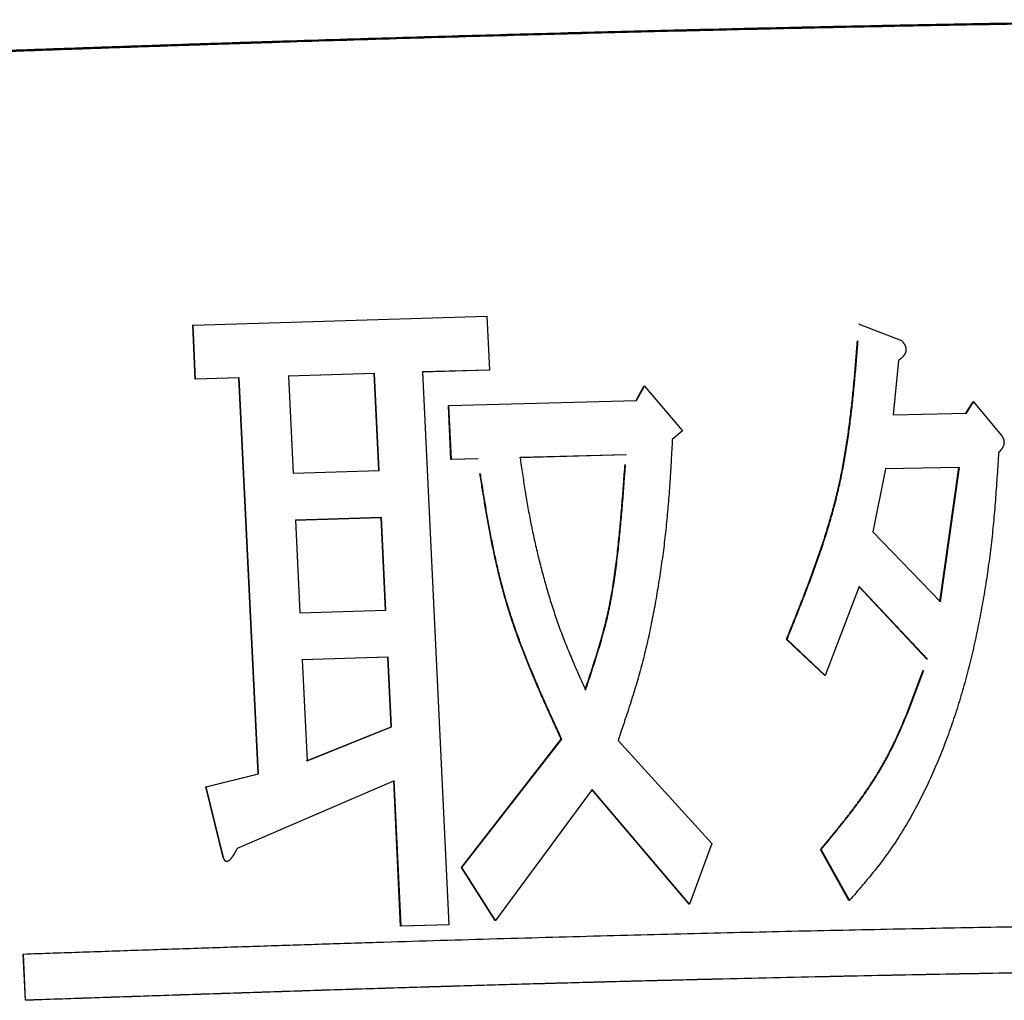
# Model space of a CAD drawing. Units: millimetres. Extents: x 0 to 1050, y -1 to 742.
# Drawn here: x 319 to 329, y 138 to 149 of the extents above; entities that cross this region are included whole.
import ezdxf

# ---------------------------------------------------------------- set-up
doc = ezdxf.new("R2010")
doc.units = ezdxf.units.MM
doc.header["$LTSCALE"] = 0.454724
doc.layers.add('NoLayerName_001', color=7, linetype='Continuous')

msp = doc.modelspace()

# ---------------------------------------------------------------- linework, layer by layer
at = {"layer": 'NoLayerName_001', "color": 7, "linetype": 'Continuous', "lineweight": 25}
for p, q in [((320.4023, 145.5777), (323.5725, 145.6753)), ((323.5725, 145.6753), (323.5999, 145.0937)), ((320.4023, 145.5777), (320.3985, 145.5772)), ((320.4267, 144.9957), (320.3985, 145.5772)), ((320.4305, 144.9962), (320.4023, 145.5777)), ((327.5898, 145.5895), (327.5836, 145.589)), ((327.5898, 145.5895), (328.0442, 145.4142)), ((328.0117, 145.1982), (327.9536, 144.6125)), ((323.595, 145.0932), (322.8746, 145.0724)), ((323.5999, 145.0937), (322.8793, 145.073)), ((323.5999, 145.0937), (323.595, 145.0932)), ((320.897, 145.0112), (320.4267, 144.9957)), ((320.4305, 144.9962), (320.4267, 144.9957)), ((320.901, 145.0117), (320.4305, 144.9962)), ((320.901, 145.0117), (320.897, 145.0112)), ((321.1036, 140.7381), (320.897, 145.0112)), ((321.1076, 140.7386), (320.901, 145.0117)), ((322.357, 145.057), (321.4281, 145.0282)), ((322.3615, 145.0575), (321.4323, 145.0287)), ((321.4323, 145.0287), (321.4827, 143.9818)), ((322.357, 145.057), (322.3615, 145.0575)), ((322.407, 144.01), (322.357, 145.057)), ((322.4115, 144.0105), (322.3615, 145.0575)), ((322.8793, 145.073), (323.1623, 139.1094)), ((325.1809, 144.7643), (325.2655, 144.9202)), ((325.1863, 144.7648), (325.271, 144.9208)), ((325.271, 144.9208), (325.2655, 144.9202)), ((325.271, 144.9208), (325.6815, 144.4387)), ((323.1623, 144.7097), (323.1576, 144.7092)), ((323.1851, 144.1276), (323.1576, 144.7092)), ((323.1623, 144.7097), (325.1863, 144.7648)), ((323.1898, 144.1281), (323.1623, 144.7097)), ((328.7396, 144.6271), (328.8162, 144.7516)), ((328.7462, 144.6277), (328.8228, 144.7521)), ((328.8228, 144.7521), (328.8162, 144.7516)), ((328.8228, 144.7521), (329.1245, 144.3883)), ((327.9536, 144.6125), (328.7462, 144.6277)), ((325.6815, 144.4387), (325.5722, 144.3437)), ((323.4728, 144.1358), (323.1851, 144.1276)), ((323.4777, 144.1364), (323.1898, 144.1281)), ((325.0698, 144.1791), (323.9249, 144.1485)), ((325.0752, 144.1796), (323.9299, 144.1491)), ((325.0698, 144.1791), (325.0752, 144.1796)), ((323.1898, 144.1281), (323.1851, 144.1276)), ((327.8739, 144.0287), (327.7343, 143.3468)), ((328.6628, 144.0435), (327.8676, 144.0282)), ((328.6694, 144.0441), (327.8739, 144.0287)), ((328.4585, 142.5917), (328.6628, 144.0435)), ((328.465, 142.5922), (328.6694, 144.0441)), ((328.6628, 144.0435), (328.6694, 144.0441)), ((321.4827, 143.9818), (322.4115, 144.0105)), ((322.4312, 143.5013), (321.503, 143.4726)), ((322.4357, 143.5018), (321.5071, 143.4731)), ((322.4312, 143.5013), (322.4357, 143.5018)), ((322.4788, 142.5043), (322.4312, 143.5013)), ((322.4833, 142.5049), (322.4357, 143.5018)), ((321.5071, 143.4731), (321.5551, 142.4762)), ((327.7343, 143.3468), (328.465, 142.5922)), ((327.5895, 142.7593), (327.2222, 141.7978)), ((328.3191, 141.9737), (327.5833, 142.7588)), ((328.3256, 141.9743), (327.5895, 142.7593)), ((321.5551, 142.4762), (322.4833, 142.5049)), ((326.8101, 142.1886), (326.8041, 142.1881)), ((327.2161, 141.7972), (326.8041, 142.1881)), ((327.2222, 141.7978), (326.8101, 142.1886)), ((322.503, 141.9956), (321.5754, 141.967)), ((322.5075, 141.9962), (321.5796, 141.9675)), ((321.5796, 141.9675), (321.632, 140.8784)), ((322.503, 141.9956), (322.5075, 141.9962)), ((322.5388, 141.2445), (322.503, 141.9956)), ((322.5433, 141.245), (322.5075, 141.9962)), ((321.6278, 140.8779), (322.5388, 141.2445)), ((321.632, 140.8784), (322.5433, 141.245)), ((322.5388, 141.2445), (322.5433, 141.245)), ((323.297, 139.7283), (324.3743, 141.1124)), ((323.3018, 139.7288), (324.3794, 141.1129)), ((324.9872, 141.0982), (326.0004, 139.9853)), ((320.5393, 140.5965), (321.1036, 140.7381)), ((320.5431, 140.597), (321.1076, 140.7386)), ((321.1076, 140.7386), (321.1036, 140.7381)), ((322.5712, 140.6612), (320.8779, 139.931)), ((322.6413, 139.0936), (322.5667, 140.6607)), ((322.6459, 139.0941), (322.5712, 140.6612)), ((320.5431, 140.597), (320.5393, 140.5965)), ((320.7277, 139.8334), (320.5393, 140.5965)), ((320.7316, 139.8339), (320.5431, 140.597)), ((324.7095, 140.5679), (323.665, 139.1546)), ((325.7528, 139.3327), (324.7043, 140.5674)), ((325.7583, 139.3332), (324.7095, 140.5679)), ((326.0004, 139.9853), (325.7583, 139.3332)), ((327.1769, 139.9201), (327.1709, 139.9196)), ((327.4784, 139.3725), (327.1709, 139.9196)), ((327.4845, 139.373), (327.1769, 139.9201)), ((320.7316, 139.8339), (320.7277, 139.8334)), ((323.3018, 139.7288), (323.297, 139.7283)), ((323.6601, 139.1541), (323.297, 139.7283)), ((323.665, 139.1546), (323.3018, 139.7288)), ((325.7583, 139.3332), (325.7528, 139.3327)), ((323.1576, 139.1088), (322.6413, 139.0936)), ((322.6459, 139.0941), (322.6413, 139.0936)), ((323.1623, 139.1094), (322.6459, 139.0941)), ((323.1623, 139.1094), (323.1576, 139.1088)), ((318.572, 138.7939), (318.5688, 138.7933)), ((318.5935, 138.2943), (318.5688, 138.7933)), ((318.5967, 138.2948), (318.572, 138.7939)), ((318.5967, 138.2948), (318.5935, 138.2943))]:
    msp.add_line(p, q, dxfattribs=at)
at = {"layer": 'NoLayerName_001', "color": 7, "linetype": 'Continuous', "lineweight": 50}
for points, knots in [([(317.6445, 148.508), (317.8603, 148.516), (318.2901, 148.532), (318.9324, 148.555), (319.5695, 148.5773), (320.2011, 148.5988), (320.8268, 148.6194), (321.4464, 148.6393), (322.0595, 148.6583), (322.6658, 148.6766), (323.265, 148.694), (323.8568, 148.7106), (324.4408, 148.7264), (325.0168, 148.7414), (325.5845, 148.7556), (326.1436, 148.769), (326.6937, 148.7816), (327.2347, 148.7934), (327.7662, 148.8043), (328.2879, 148.8145), (328.7996, 148.8238), (329.3011, 148.8324), (329.792, 148.8401), (330.2721, 148.847), (330.7412, 148.8532), (331.199, 148.8585), (331.6453, 148.863), (332.0798, 148.8667), (332.5024, 148.8696), (332.9128, 148.8717), (333.3107, 148.873), (333.696, 148.8734), (334.0684, 148.8731), (334.4279, 148.872), (334.7742, 148.87), (335.1072, 148.8673), (335.4268, 148.8637), (335.7328, 148.8594), (336.0251, 148.8543), (336.3034, 148.8485), (336.4842, 148.8435), (336.5723, 148.8413)], [0, 0, 0, 0, 0.6476907, 1.2904957, 1.9280868, 2.5601403, 3.1863329, 3.8063408, 4.4198407, 5.0265116, 5.6260467, 6.2181426, 6.8024964, 7.3788048, 7.9467648, 8.50608, 9.0564692, 9.5976535, 10.1293538, 10.6512913, 11.1631874, 11.6647789, 12.1558204, 12.6360677, 13.1052766, 13.5632029, 14.0096035, 14.4442461, 14.8669052, 15.2773556, 15.675372, 16.0607295, 16.433216, 16.7926848, 17.13901, 17.4720658, 17.7917269, 18.097868, 18.3903171, 18.668785, 18.9329659, 18.9329659, 18.9329659, 18.9329659]), ([(317.6475, 148.5085), (317.8633, 148.5165), (318.2933, 148.5325), (318.9358, 148.5555), (319.5731, 148.5778), (320.2049, 148.5993), (320.8309, 148.62), (321.4506, 148.6398), (322.0639, 148.6588), (322.6704, 148.6771), (323.2698, 148.6945), (323.8618, 148.7111), (324.446, 148.7269), (325.0222, 148.7419), (325.5901, 148.7561), (326.1493, 148.7695), (326.6997, 148.7821), (327.2408, 148.7939), (327.7725, 148.8048), (328.2944, 148.815), (328.8063, 148.8243), (329.3079, 148.8329), (329.799, 148.8406), (330.2792, 148.8476), (330.7485, 148.8537), (331.2065, 148.859), (331.6529, 148.8635), (332.0876, 148.8672), (332.5103, 148.8701), (332.9208, 148.8722), (333.3189, 148.8735), (333.7043, 148.874), (334.0769, 148.8736), (334.4364, 148.8725), (334.7828, 148.8705), (335.1159, 148.8678), (335.4356, 148.8643), (335.7418, 148.8599), (336.0342, 148.8548), (336.3126, 148.849), (336.4935, 148.8441), (336.5815, 148.8418)], [0, 0, 0, 0, 0.6479061, 1.2909249, 1.928728, 2.5609919, 3.1873927, 3.8076069, 4.4213108, 5.0281836, 5.6279181, 6.220211, 6.8047591, 7.3812593, 7.9494082, 8.5089094, 9.0594817, 9.600846, 10.1327232, 10.6548342, 11.1669004, 11.6686585, 12.1598632, 12.6402701, 13.1096348, 13.5677132, 14.014262, 14.4490489, 14.8718482, 15.2824348, 15.6805832, 16.0660685, 16.4386785, 16.7982668, 17.1447072, 17.477874, 17.7976417, 18.103885, 18.3964311, 18.6749909, 18.9392584, 18.9392584, 18.9392584, 18.9392584])]:
    msp.add_open_spline(points, degree=3, knots=knots, dxfattribs=at)
at = {"layer": 'NoLayerName_001', "color": 7, "linetype": 'Continuous', "lineweight": 25}
for points, knots in [([(326.8041, 142.1881), (326.8256, 142.2414), (326.8685, 142.348), (326.9323, 142.5081), (326.9951, 142.6686), (327.0564, 142.8298), (327.1156, 142.9917), (327.1724, 143.1547), (327.226, 143.319), (327.2762, 143.4846), (327.3223, 143.6519), (327.3638, 143.8211), (327.4002, 143.9922), (327.432, 144.1651), (327.4598, 144.3396), (327.4841, 144.5155), (327.5053, 144.6926), (327.524, 144.8707), (327.5407, 145.0495), (327.5559, 145.229), (327.5651, 145.3489), (327.5699, 145.4089)], [0, 0, 0, 0, 0.1723647, 0.3447295, 0.5170994, 0.6894902, 0.8619329, 1.0344795, 1.2072077, 1.3802262, 1.5536791, 1.7277508, 1.9026376, 2.0784211, 2.2551124, 2.432682, 2.6110659, 2.7901713, 2.9698816, 3.1500614, 3.3305619, 3.3305619, 3.3305619, 3.3305619]), ([(326.8101, 142.1886), (326.8315, 142.2419), (326.8744, 142.3485), (326.9382, 142.5086), (327.0011, 142.6691), (327.0624, 142.8303), (327.1217, 142.9922), (327.1784, 143.1552), (327.2321, 143.3194), (327.2823, 143.4851), (327.3283, 143.6524), (327.3699, 143.8216), (327.4063, 143.9927), (327.4382, 144.1656), (327.466, 144.3401), (327.4903, 144.516), (327.5115, 144.6931), (327.5302, 144.8712), (327.5469, 145.0501), (327.5621, 145.2295), (327.5714, 145.3494), (327.5761, 145.4094)], [0, 0, 0, 0, 0.1723673, 0.3447345, 0.5171069, 0.6895002, 0.8619453, 1.0344944, 1.2072252, 1.3802463, 1.553702, 1.7277767, 1.9026669, 2.0784544, 2.25515, 2.4327244, 2.6111136, 2.7902246, 2.9699407, 3.1501268, 3.3306336, 3.3306336, 3.3306336, 3.3306336]), ([(328.0442, 145.4142), (328.0454, 145.4127), (328.0479, 145.4097), (328.0516, 145.4052), (328.0553, 145.4007), (328.0589, 145.3961), (328.0624, 145.3915), (328.0659, 145.3868), (328.0692, 145.3819), (328.0725, 145.377), (328.0756, 145.3719), (328.0785, 145.3666), (328.0813, 145.3612), (328.0839, 145.3556), (328.0862, 145.3499), (328.0883, 145.3439), (328.09, 145.3378), (328.0914, 145.3317), (328.0924, 145.3254), (328.0928, 145.319), (328.0928, 145.3126), (328.0925, 145.3063), (328.0917, 145.3001), (328.0905, 145.294), (328.089, 145.288), (328.0872, 145.2822), (328.085, 145.2766), (328.0826, 145.2711), (328.08, 145.2659), (328.0771, 145.2608), (328.0741, 145.256), (328.0709, 145.2514), (328.0675, 145.2469), (328.064, 145.2427), (328.0604, 145.2386), (328.0566, 145.2346), (328.0528, 145.2308), (328.0489, 145.2272), (328.045, 145.2237), (328.0409, 145.2202), (328.0382, 145.218), (328.0369, 145.2169)], [0, 0, 0, 0, 0.00580197, 0.01160645, 0.01741625, 0.02323476, 0.02906631, 0.03491634, 0.04079179, 0.04670128, 0.05265536, 0.05866667, 0.06475012, 0.07091932, 0.07716094, 0.08345153, 0.08977323, 0.09611492, 0.10247341, 0.10884663, 0.11521441, 0.12154915, 0.1278328, 0.13405795, 0.14021522, 0.14630105, 0.15231703, 0.15826205, 0.16413234, 0.16992195, 0.17563164, 0.18127127, 0.18684905, 0.19237091, 0.19784058, 0.20325981, 0.20863191, 0.21396495, 0.21926645, 0.22454287, 0.22979965, 0.22979965, 0.22979965, 0.22979965]), ([(328.0369, 145.2169), (328.0355, 145.2158), (328.0328, 145.2137), (328.0286, 145.2105), (328.0244, 145.2074), (328.0202, 145.2043), (328.016, 145.2012), (328.0132, 145.1992), (328.0117, 145.1982)], [0, 0, 0, 0, 0.005241672, 0.010471987, 0.015694028, 0.020910339, 0.026123058, 0.031334048, 0.031334048, 0.031334048, 0.031334048]), ([(325.5722, 144.3437), (325.5702, 144.3065), (325.5662, 144.2322), (325.56, 144.1207), (325.5536, 144.0092), (325.5466, 143.8978), (325.539, 143.7865), (325.5306, 143.6753), (325.5213, 143.5643), (325.5109, 143.4535), (325.4992, 143.3429), (325.4864, 143.2325), (325.4725, 143.1223), (325.4575, 143.0124), (325.4415, 142.9026), (325.4244, 142.7931), (325.4064, 142.6839), (325.3874, 142.5748), (325.3673, 142.4661), (325.3461, 142.3578), (325.3236, 142.2499), (325.2998, 142.1425), (325.2745, 142.0356), (325.2477, 141.9294), (325.2191, 141.8238), (325.189, 141.7189), (325.1574, 141.6146), (325.1248, 141.5107), (325.0912, 141.4073), (325.0569, 141.3041), (325.0222, 141.2011), (324.9989, 141.1325), (324.9872, 141.0982)], [0, 0, 0, 0, 0.1117168, 0.2234156, 0.3350794, 0.4466923, 0.5582405, 0.669713, 0.7811024, 0.8924053, 1.0036237, 1.1147606, 1.2258187, 1.3367993, 1.4477032, 1.5585302, 1.6692791, 1.7799426, 1.8904917, 2.0008947, 2.1111239, 2.2211554, 2.3309698, 2.4405527, 2.5498961, 2.6590268, 2.7679955, 2.8768445, 2.9856077, 3.0943125, 3.2029811, 3.3116325, 3.3116325, 3.3116325, 3.3116325]), ([(329.1245, 144.3883), (329.1254, 144.3868), (329.1273, 144.3839), (329.13, 144.3794), (329.1327, 144.3749), (329.1353, 144.3703), (329.1378, 144.3656), (329.1402, 144.3608), (329.1424, 144.3558), (329.1444, 144.3507), (329.1461, 144.3455), (329.1476, 144.3401), (329.1488, 144.3346), (329.1497, 144.329), (329.1503, 144.3234), (329.1506, 144.3177), (329.1506, 144.3121), (329.1502, 144.3064), (329.1496, 144.3009), (329.1488, 144.2954), (329.1477, 144.29), (329.1463, 144.2848), (329.1447, 144.2796), (329.1429, 144.2746), (329.1409, 144.2698), (329.1388, 144.2651), (329.1365, 144.2605), (329.134, 144.256), (329.1314, 144.2517), (329.1288, 144.2474), (329.126, 144.2433), (329.1231, 144.2393), (329.1202, 144.2354), (329.1172, 144.2316), (329.1142, 144.2278), (329.1112, 144.2242), (329.1081, 144.2206), (329.1049, 144.217), (329.1018, 144.2135), (329.0997, 144.2112), (329.0986, 144.21)], [0, 0, 0, 0, 0.00521255, 0.01043369, 0.01567279, 0.02094077, 0.02625085, 0.03161829, 0.03704587, 0.04252592, 0.04805388, 0.05362926, 0.05925254, 0.0649119, 0.07059077, 0.07627167, 0.0819367, 0.08757057, 0.09316608, 0.0987161, 0.10421197, 0.10964367, 0.11500375, 0.1202984, 0.12553581, 0.13072237, 0.13586271, 0.14095983, 0.14601518, 0.15102872, 0.15599914, 0.16092389, 0.16580142, 0.17063702, 0.1754371, 0.1802075, 0.1849535, 0.18967993, 0.19439119, 0.19909138, 0.19909138, 0.19909138, 0.19909138]), ([(323.4777, 144.1364), (323.4776, 144.1364), (323.4774, 144.1363), (323.4772, 144.1363), (323.477, 144.1363), (323.4767, 144.1363), (323.4765, 144.1362), (323.4762, 144.1362), (323.476, 144.1362), (323.4757, 144.1362), (323.4755, 144.1361), (323.4753, 144.1361), (323.475, 144.1361), (323.4748, 144.1361), (323.4745, 144.136), (323.4743, 144.136), (323.4741, 144.136), (323.4738, 144.136), (323.4736, 144.1359), (323.4733, 144.1359), (323.4731, 144.1359), (323.4729, 144.1359), (323.4728, 144.1358)], [0, 0, 0, 0, 0.000243501, 0.0004870004, 0.0007304968, 0.0009739887, 0.0012174744, 0.0014609525, 0.0017044215, 0.0019478798, 0.0021913259, 0.0024347584, 0.0026781761, 0.0029215802, 0.0031649722, 0.0034083535, 0.0036517257, 0.0038950904, 0.004138449, 0.0043818031, 0.0046251541, 0.0048685036, 0.0048685036, 0.0048685036, 0.0048685036]), ([(323.9299, 144.1491), (323.9342, 144.1201), (323.9427, 144.0623), (323.9556, 143.9755), (323.9688, 143.8888), (323.9824, 143.8021), (323.9965, 143.7156), (324.0112, 143.6292), (324.0267, 143.543), (324.0431, 143.4569), (324.0605, 143.3711), (324.0788, 143.2855), (324.098, 143.2001), (324.1181, 143.1149), (324.1391, 143.0299), (324.1609, 142.9452), (324.1835, 142.8608), (324.2069, 142.7766), (324.2312, 142.6927), (324.2564, 142.6092), (324.2826, 142.5261), (324.3098, 142.4434), (324.3381, 142.3612), (324.3676, 142.2795), (324.3982, 142.1985), (324.4301, 142.118), (324.4629, 142.0381), (324.4965, 141.9585), (324.5308, 141.8793), (324.5656, 141.8003), (324.6007, 141.7216), (324.6242, 141.6691), (324.6359, 141.6428)], [0, 0, 0, 0, 0.0877446, 0.1754812, 0.2632021, 0.3509012, 0.4385738, 0.5262177, 0.6138337, 0.701426, 0.7889981, 0.8765501, 0.9640816, 1.0515911, 1.1390768, 1.2265363, 1.3139665, 1.4013604, 1.4886983, 1.5759587, 1.6631227, 1.750174, 1.837099, 1.9238869, 2.0105311, 2.0970482, 2.1834705, 2.2698245, 2.356131, 2.4424059, 2.5286617, 2.6149085, 2.6149085, 2.6149085, 2.6149085]), ([(329.0922, 144.2032), (329.0897, 144.1628), (329.0845, 144.0821), (329.0766, 143.9611), (329.0684, 143.8402), (329.0596, 143.7194), (329.05, 143.5988), (329.0396, 143.4784), (329.028, 143.3583), (329.0151, 143.2384), (329.0008, 143.1189), (328.9852, 142.9997), (328.9682, 142.8809), (328.95, 142.7625), (328.9304, 142.6446), (328.9095, 142.527), (328.8874, 142.41), (328.864, 142.2935), (328.8394, 142.1775), (328.8134, 142.0621), (328.786, 141.9473), (328.7571, 141.8332), (328.7267, 141.7199), (328.6948, 141.6073), (328.6612, 141.4955), (328.626, 141.3846), (328.5891, 141.2746), (328.5506, 141.1656), (328.5103, 141.0577), (328.4684, 140.9509), (328.4248, 140.8453), (328.3795, 140.7409), (328.3324, 140.6378), (328.2837, 140.5361), (328.2332, 140.4359), (328.1809, 140.3371), (328.1269, 140.24), (328.071, 140.1447), (328.013, 140.0514), (327.953, 139.9602), (327.9106, 139.9013), (327.8898, 139.8717)], [0, 0, 0, 0, 0.1212899, 0.2425495, 0.3637491, 0.4848612, 0.6058604, 0.7267252, 0.8474382, 0.9679874, 1.0883636, 1.2085566, 1.3285557, 1.4483496, 1.567927, 1.6872757, 1.8063835, 1.9252371, 2.0438199, 2.162116, 2.2801118, 2.3977964, 2.5151617, 2.6322023, 2.7489155, 2.8652866, 2.9812879, 3.0968928, 3.2120762, 3.3268153, 3.4410888, 3.5548778, 3.6681656, 3.7809379, 3.8931828, 4.004891, 4.1160345, 4.226554, 4.3364023, 4.4455537, 4.5540601, 4.5540601, 4.5540601, 4.5540601]), ([(329.0986, 144.21), (329.0975, 144.2089), (329.0954, 144.2066), (329.0933, 144.2043), (329.0922, 144.2032)], [0, 0, 0, 0, 0.0046929427, 0.0093823058, 0.0093823058, 0.0093823058, 0.0093823058]), ([(324.6307, 141.6423), (324.6416, 141.6745), (324.6633, 141.739), (324.6955, 141.8358), (324.7272, 141.9327), (324.758, 142.03), (324.7876, 142.1278), (324.8159, 142.226), (324.8423, 142.3249), (324.8668, 142.4245), (324.8889, 142.5249), (324.9088, 142.6261), (324.9267, 142.7279), (324.9429, 142.8304), (324.9574, 142.9332), (324.9706, 143.0365), (324.9826, 143.1401), (324.9936, 143.2438), (325.0038, 143.3476), (325.0135, 143.4515), (325.0225, 143.5554), (325.0312, 143.6593), (325.0394, 143.7632), (325.0473, 143.8672), (325.0549, 143.9711), (325.0599, 144.0405), (325.0624, 144.0751)], [0, 0, 0, 0, 0.101992, 0.203991, 0.3060068, 0.4080548, 0.5101586, 0.6123527, 0.7146855, 0.8172215, 0.9200357, 1.0231543, 1.1265679, 1.2302533, 1.3341755, 1.4382894, 1.5425407, 1.6468678, 1.7512044, 1.8555157, 1.9598059, 2.0640804, 2.1683434, 2.2725983, 2.3768478, 2.481094, 2.481094, 2.481094, 2.481094]), ([(324.6359, 141.6428), (324.6468, 141.6751), (324.6685, 141.7395), (324.7007, 141.8363), (324.7324, 141.9333), (324.7632, 142.0306), (324.7929, 142.1283), (324.8211, 142.2265), (324.8476, 142.3254), (324.8721, 142.425), (324.8942, 142.5254), (324.9141, 142.6266), (324.9321, 142.7285), (324.9482, 142.8309), (324.9628, 142.9338), (324.9759, 143.037), (324.9879, 143.1406), (324.9989, 143.2443), (325.0092, 143.3481), (325.0188, 143.452), (325.0279, 143.5559), (325.0365, 143.6598), (325.0447, 143.7637), (325.0526, 143.8677), (325.0603, 143.9717), (325.0653, 144.041), (325.0678, 144.0756)], [0, 0, 0, 0, 0.1019925, 0.2039921, 0.3060085, 0.4080571, 0.5101614, 0.6123562, 0.7146896, 0.8172264, 0.9200415, 1.0231613, 1.126576, 1.2302628, 1.3341865, 1.438302, 1.5425549, 1.6468838, 1.7512221, 1.8555351, 1.9598271, 2.0641033, 2.168368, 2.2726247, 2.3768759, 2.4811238, 2.4811238, 2.4811238, 2.4811238]), ([(324.3743, 141.1124), (324.3524, 141.1602), (324.3086, 141.2559), (324.2433, 141.3997), (324.1788, 141.5437), (324.1156, 141.6882), (324.054, 141.8333), (323.9945, 141.9792), (323.9375, 142.126), (323.8833, 142.2739), (323.8325, 142.423), (323.7853, 142.5734), (323.7423, 142.7254), (323.703, 142.8787), (323.6671, 143.0333), (323.6339, 143.1888), (323.6033, 143.3453), (323.5747, 143.5025), (323.5478, 143.6603), (323.5221, 143.8186), (323.5057, 143.9243), (323.4974, 143.9771)], [0, 0, 0, 0, 0.157903, 0.3157731, 0.4735808, 0.6313042, 0.7889324, 0.946469, 1.1039363, 1.2613786, 1.4188662, 1.5764985, 1.7343966, 1.8926438, 2.0512832, 2.2103288, 2.3697688, 2.5295699, 2.6896809, 2.8500366, 3.0105613, 3.0105613, 3.0105613, 3.0105613]), ([(324.3794, 141.1129), (324.3575, 141.1608), (324.3137, 141.2565), (324.2484, 141.4002), (324.1839, 141.5442), (324.1206, 141.6887), (324.0591, 141.8338), (323.9995, 141.9797), (323.9425, 142.1265), (323.8883, 142.2743), (323.8374, 142.4234), (323.7903, 142.5739), (323.7473, 142.7259), (323.708, 142.8792), (323.672, 143.0338), (323.6388, 143.1893), (323.6082, 143.3458), (323.5796, 143.503), (323.5527, 143.6608), (323.527, 143.8191), (323.5105, 143.9248), (323.5022, 143.9776)], [0, 0, 0, 0, 0.1579067, 0.3157804, 0.4735917, 0.6313188, 0.7889505, 0.9464906, 1.1039614, 1.2614072, 1.4188982, 1.5765342, 1.7344361, 1.8926872, 2.051331, 2.210381, 2.3698258, 2.5296319, 2.6897481, 2.8501092, 3.0106393, 3.0106393, 3.0106393, 3.0106393]), ([(328.3256, 141.9743), (328.3255, 141.9743), (328.3252, 141.9742), (328.3249, 141.9742), (328.3246, 141.9742), (328.3243, 141.9742), (328.324, 141.9741), (328.3236, 141.9741), (328.3233, 141.9741), (328.323, 141.9741), (328.3227, 141.974), (328.3223, 141.974), (328.322, 141.974), (328.3217, 141.974), (328.3214, 141.9739), (328.3211, 141.9739), (328.3207, 141.9739), (328.3204, 141.9738), (328.3201, 141.9738), (328.3198, 141.9738), (328.3195, 141.9738), (328.3192, 141.9738), (328.3191, 141.9737)], [0, 0, 0, 0, 0.00032206, 0.0006441187, 0.0009661746, 0.0012882264, 0.0016102727, 0.0019323121, 0.0022543432, 0.0025763647, 0.0028983752, 0.0032203733, 0.0035423581, 0.0038643305, 0.0041862918, 0.0045082436, 0.0048301871, 0.0051521237, 0.0054740548, 0.0057959818, 0.006117906, 0.0064398289, 0.0064398289, 0.0064398289, 0.0064398289]), ([(327.1709, 139.9196), (327.1953, 139.9492), (327.2443, 140.0083), (327.3173, 140.0974), (327.3897, 140.1869), (327.4611, 140.2773), (327.5313, 140.3689), (327.5999, 140.4619), (327.6666, 140.5565), (327.731, 140.6531), (327.7929, 140.752), (327.852, 140.8534), (327.9078, 140.9576), (327.9607, 141.0642), (328.0111, 141.173), (328.0592, 141.2838), (328.1055, 141.3963), (328.1501, 141.5101), (328.1935, 141.625), (328.2359, 141.7408), (328.2636, 141.8183), (328.2776, 141.8571)], [0, 0, 0, 0, 0.1151194, 0.2302523, 0.3454169, 0.4606406, 0.5759652, 0.6914506, 0.8071803, 0.9232648, 1.0398463, 1.1571019, 1.2752138, 1.394243, 1.5141833, 1.6349931, 1.7566007, 1.8789095, 2.0018026, 2.1251473, 2.2487995, 2.2487995, 2.2487995, 2.2487995]), ([(327.1769, 139.9201), (327.2014, 139.9497), (327.2503, 140.0089), (327.3234, 140.0979), (327.3958, 140.1874), (327.4673, 140.2779), (327.5374, 140.3694), (327.6061, 140.4623), (327.6728, 140.557), (327.7372, 140.6536), (327.7992, 140.7525), (327.8582, 140.8539), (327.914, 140.958), (327.967, 141.0647), (328.0174, 141.1735), (328.0655, 141.2843), (328.1118, 141.3968), (328.1565, 141.5106), (328.1998, 141.6255), (328.2423, 141.7413), (328.27, 141.8188), (328.284, 141.8576)], [0, 0, 0, 0, 0.1151287, 0.2302708, 0.3454446, 0.4606776, 0.5760113, 0.691506, 0.8072448, 0.9233386, 1.0399293, 1.1571943, 1.2753158, 1.3943548, 1.5143052, 1.6351253, 1.7567436, 1.8790633, 2.0019675, 2.1253235, 2.248987, 2.248987, 2.248987, 2.248987]), ([(327.2222, 141.7978), (327.2221, 141.7978), (327.2219, 141.7977), (327.2216, 141.7977), (327.2213, 141.7977), (327.221, 141.7977), (327.2207, 141.7976), (327.2204, 141.7976), (327.2201, 141.7976), (327.2198, 141.7976), (327.2195, 141.7975), (327.2192, 141.7975), (327.2189, 141.7975), (327.2186, 141.7975), (327.2183, 141.7974), (327.218, 141.7974), (327.2177, 141.7974), (327.2174, 141.7974), (327.2171, 141.7973), (327.2167, 141.7973), (327.2164, 141.7973), (327.2162, 141.7973), (327.2161, 141.7972)], [0, 0, 0, 0, 0.0003038021, 0.0006076044, 0.0009114074, 0.0012152113, 0.0015190163, 0.0018228229, 0.0021266313, 0.0024304418, 0.0027342547, 0.0030380703, 0.0033418889, 0.0036457103, 0.0039495341, 0.00425336, 0.0045571878, 0.0048610172, 0.0051648478, 0.0054686793, 0.0057725114, 0.0060763438, 0.0060763438, 0.0060763438, 0.0060763438]), ([(324.3794, 141.1129), (324.3793, 141.1129), (324.3791, 141.1129), (324.3789, 141.1128), (324.3786, 141.1128), (324.3784, 141.1128), (324.3781, 141.1128), (324.3779, 141.1127), (324.3776, 141.1127), (324.3773, 141.1127), (324.3771, 141.1127), (324.3768, 141.1126), (324.3766, 141.1126), (324.3763, 141.1126), (324.3761, 141.1125), (324.3758, 141.1125), (324.3756, 141.1125), (324.3753, 141.1125), (324.375, 141.1124), (324.3748, 141.1124), (324.3745, 141.1124), (324.3744, 141.1124), (324.3743, 141.1124)], [0, 0, 0, 0, 0.0002569774, 0.0005139542, 0.0007709298, 0.0010279035, 0.0012848748, 0.0015418431, 0.0017988078, 0.0020557682, 0.0023127238, 0.0025696739, 0.0028266182, 0.0030835571, 0.0033404912, 0.0035974212, 0.0038543475, 0.0041112708, 0.0043681917, 0.0046251109, 0.0048820289, 0.0051389462, 0.0051389462, 0.0051389462, 0.0051389462]), ([(320.8779, 139.931), (320.8773, 139.9298), (320.8759, 139.9274), (320.874, 139.9238), (320.872, 139.9202), (320.8701, 139.9166), (320.8681, 139.913), (320.8661, 139.9094), (320.8641, 139.9058), (320.8621, 139.9022), (320.8601, 139.8986), (320.8581, 139.895), (320.8561, 139.8914), (320.854, 139.8879), (320.852, 139.8843), (320.8499, 139.8808), (320.8478, 139.8773), (320.8457, 139.8738), (320.8436, 139.8703), (320.8415, 139.8668), (320.8393, 139.8634), (320.8371, 139.8599), (320.8349, 139.8565), (320.8327, 139.8531), (320.8304, 139.8498), (320.8282, 139.8464), (320.8259, 139.8431), (320.8235, 139.8398), (320.8211, 139.8365), (320.8187, 139.8332), (320.8163, 139.83), (320.8138, 139.8268), (320.8113, 139.8236), (320.8088, 139.8205), (320.8062, 139.8174), (320.8036, 139.8143), (320.8008, 139.8114), (320.7981, 139.8085), (320.7952, 139.8057), (320.7922, 139.8031), (320.7901, 139.8014), (320.7891, 139.8006)], [0, 0, 0, 0, 0.00411398, 0.00822769, 0.01234084, 0.01645316, 0.02056439, 0.02467427, 0.02878254, 0.03288896, 0.0369933, 0.04109533, 0.04519485, 0.04929168, 0.05338564, 0.05747658, 0.06156437, 0.06564891, 0.06973011, 0.07380792, 0.07788231, 0.08195329, 0.08602088, 0.09008515, 0.09414622, 0.09820422, 0.10225933, 0.10631177, 0.11036181, 0.11440974, 0.11845593, 0.12250077, 0.12654472, 0.13058718, 0.13462448, 0.13865309, 0.14267062, 0.14667599, 0.15066978, 0.15465431, 0.15862887, 0.15862887, 0.15862887, 0.15862887]), ([(320.7891, 139.8006), (320.788, 139.7998), (320.7859, 139.7982), (320.7826, 139.7961), (320.7792, 139.7941), (320.7756, 139.7925), (320.7719, 139.7912), (320.7681, 139.7904), (320.7642, 139.7902), (320.7603, 139.7907), (320.7565, 139.792), (320.753, 139.7939), (320.7498, 139.7965), (320.7471, 139.7996), (320.7447, 139.8029), (320.7425, 139.8065), (320.7405, 139.8102), (320.7388, 139.8139), (320.7371, 139.8178), (320.7356, 139.8218), (320.7342, 139.8258), (320.7329, 139.8298), (320.732, 139.8325), (320.7316, 139.8339)], [0, 0, 0, 0, 0.003959927, 0.007903612, 0.011832407, 0.01574471, 0.019647256, 0.023539525, 0.027436959, 0.031349642, 0.035303696, 0.039315195, 0.043380356, 0.047493379, 0.051636918, 0.055785945, 0.059944285, 0.064122519, 0.068325617, 0.072553938, 0.076804231, 0.081070606, 0.085345446, 0.085345446, 0.085345446, 0.085345446]), ([(327.8898, 139.8717), (327.8684, 139.8428), (327.8261, 139.7847), (327.7598, 139.7), (327.6923, 139.6168), (327.6236, 139.5348), (327.5542, 139.4537), (327.5077, 139.3999), (327.4845, 139.373)], [0, 0, 0, 0, 0.10796872, 0.21548737, 0.32263025, 0.42950315, 0.53621023, 0.64283867, 0.64283867, 0.64283867, 0.64283867]), ([(327.4845, 139.373), (327.4844, 139.373), (327.4842, 139.373), (327.4839, 139.373), (327.4836, 139.373), (327.4833, 139.3729), (327.4829, 139.3729), (327.4826, 139.3729), (327.4823, 139.3729), (327.482, 139.3728), (327.4817, 139.3728), (327.4814, 139.3728), (327.4811, 139.3727), (327.4808, 139.3727), (327.4805, 139.3727), (327.4802, 139.3727), (327.4799, 139.3726), (327.4796, 139.3726), (327.4793, 139.3726), (327.479, 139.3726), (327.4787, 139.3725), (327.4785, 139.3725), (327.4784, 139.3725)], [0, 0, 0, 0, 0.0003069497, 0.0006138976, 0.0009208421, 0.0012277814, 0.0015347137, 0.0018416373, 0.0021485506, 0.0024554517, 0.0027623389, 0.0030692105, 0.0033760653, 0.0036829045, 0.0039897299, 0.0042965431, 0.0046033458, 0.0049101399, 0.0052169271, 0.005523709, 0.0058304875, 0.0061372643, 0.0061372643, 0.0061372643, 0.0061372643]), ([(323.665, 139.1546), (323.6649, 139.1546), (323.6647, 139.1546), (323.6645, 139.1545), (323.6643, 139.1545), (323.664, 139.1545), (323.6638, 139.1545), (323.6635, 139.1544), (323.6633, 139.1544), (323.663, 139.1544), (323.6628, 139.1544), (323.6626, 139.1543), (323.6623, 139.1543), (323.6621, 139.1543), (323.6618, 139.1543), (323.6616, 139.1542), (323.6613, 139.1542), (323.6611, 139.1542), (323.6609, 139.1542), (323.6606, 139.1541), (323.6604, 139.1541), (323.6602, 139.1541), (323.6601, 139.1541)], [0, 0, 0, 0, 0.0002443747, 0.0004887498, 0.0007331259, 0.0009775032, 0.0012218824, 0.0014662639, 0.0017106481, 0.0019550354, 0.0021994264, 0.0024438215, 0.002688221, 0.0029326247, 0.003177032, 0.0034214425, 0.0036658558, 0.0039102714, 0.0041546889, 0.0043991077, 0.0046435275, 0.0048879478, 0.0048879478, 0.0048879478, 0.0048879478]), ([(318.572, 138.7939), (318.786, 138.8012), (319.2134, 138.8158), (319.8536, 138.8376), (320.4914, 138.8591), (321.1256, 138.8802), (321.755, 138.9007), (322.3784, 138.9205), (322.9947, 138.9394), (323.6029, 138.9573), (324.2025, 138.9743), (324.7933, 138.9903), (325.3754, 139.0053), (325.9487, 139.0195), (326.5131, 139.0328), (327.0686, 139.0453), (327.6152, 139.0571), (328.1526, 139.0681), (328.6803, 139.0783), (329.198, 139.0877), (329.7053, 139.0964), (330.2015, 139.1042), (330.6864, 139.1111), (331.1594, 139.1173), (331.6205, 139.1225), (332.0698, 139.1269), (332.5075, 139.1305), (332.9339, 139.1333), (333.3493, 139.1354), (333.754, 139.1368), (334.1481, 139.1375), (334.5312, 139.1375), (334.9022, 139.1367), (335.259, 139.1352), (335.5998, 139.1326), (335.9224, 139.1291), (336.2249, 139.1244), (336.5055, 139.1184), (336.7642, 139.1111), (336.9292, 139.1047), (337.0084, 139.1019)], [0, 0, 0, 0, 0.6421688, 1.2831353, 1.9216974, 2.5566529, 3.1868, 3.8109368, 4.4278619, 5.0364531, 5.6363009, 6.2273744, 6.8096456, 7.3830868, 7.94767, 8.503367, 9.0501419, 9.5877589, 10.1157726, 10.633728, 11.1411696, 11.6376426, 12.1226919, 12.5958641, 13.0569285, 13.5061175, 13.9437211, 14.3700295, 14.7853327, 15.1899205, 15.584083, 15.9677596, 16.33936, 16.6968766, 17.0383031, 17.3616345, 17.664868, 17.9460039, 18.2035758, 18.4412818, 18.4412818, 18.4412818, 18.4412818]), ([(339.2269, 138.3558), (339.229, 138.3637), (339.2345, 138.3787), (339.2335, 138.4056), (339.2103, 138.4315), (339.1647, 138.4511), (339.0941, 138.4695), (338.9964, 138.4868), (338.8733, 138.5032), (338.7271, 138.5185), (338.56, 138.5328), (338.3743, 138.5462), (338.1719, 138.5588), (337.9536, 138.5706), (337.7196, 138.5816), (337.4693, 138.5916), (337.2023, 138.6007), (336.9182, 138.6088), (336.6165, 138.616), (336.2971, 138.6221), (335.96, 138.6272), (335.6057, 138.6313), (335.2344, 138.6343), (334.8466, 138.6364), (334.4427, 138.6375), (334.0231, 138.6376), (333.5881, 138.6368), (333.1378, 138.6349), (332.6727, 138.6321), (332.1929, 138.6283), (331.6986, 138.6235), (331.19, 138.6177), (330.6675, 138.6108), (330.1314, 138.603), (329.5821, 138.5942), (329.0201, 138.5844), (328.4457, 138.5737), (327.8596, 138.562), (327.262, 138.5494), (326.6532, 138.536), (326.2437, 138.5262), (326.0371, 138.5214)], [0, 0, 0, 0, 0.0245117, 0.0479209, 0.0764302, 0.1226458, 0.1954846, 0.2952328, 0.4200503, 0.5678123, 0.7362885, 0.9232015, 1.1263138, 1.3447413, 1.578894, 1.8292318, 2.0962136, 2.3802972, 2.6819398, 3.0014829, 3.3387071, 3.6932207, 4.0646316, 4.4525466, 4.8565722, 5.2763158, 5.7114487, 6.1617384, 6.6269598, 7.1068876, 7.6012968, 8.1099618, 8.632641, 9.1689582, 9.7184706, 10.2807348, 10.8553071, 11.4417439, 12.0396019, 12.6485354, 13.268431, 13.268431, 13.268431, 13.268431]), ([(339.2369, 138.3563), (339.2389, 138.3642), (339.2444, 138.3792), (339.2435, 138.4061), (339.2203, 138.432), (339.1746, 138.4516), (339.104, 138.47), (339.0063, 138.4873), (338.8832, 138.5037), (338.7369, 138.519), (338.5697, 138.5333), (338.384, 138.5467), (338.1815, 138.5593), (337.9632, 138.5711), (337.729, 138.5821), (337.4787, 138.5921), (337.2116, 138.6012), (336.9274, 138.6094), (336.6256, 138.6165), (336.3061, 138.6226), (335.9689, 138.6277), (335.6145, 138.6318), (335.2431, 138.6348), (334.8552, 138.6369), (334.4511, 138.638), (334.0314, 138.6381), (333.5962, 138.6373), (333.1458, 138.6354), (332.6805, 138.6326), (332.2005, 138.6288), (331.7061, 138.624), (331.1973, 138.6182), (330.6747, 138.6114), (330.1384, 138.6035), (329.5889, 138.5947), (329.0267, 138.585), (328.4522, 138.5742), (327.8658, 138.5626), (327.268, 138.5499), (326.659, 138.5365), (326.2494, 138.5267), (326.0428, 138.5219)], [0, 0, 0, 0, 0.0245133, 0.0479237, 0.076437, 0.1226647, 0.1955257, 0.2953055, 0.4201631, 0.5679729, 0.7365039, 0.9234775, 1.1266558, 1.3451543, 1.5793831, 1.8298022, 2.0968708, 2.381047, 2.682788, 3.0024356, 3.33977, 3.6943998, 4.0659323, 4.4539745, 4.8581327, 5.2780139, 5.7132895, 6.1637268, 6.6291007, 7.109186, 7.6037572, 8.1125891, 8.6354398, 9.171933, 9.7216257, 10.2840743, 10.8588351, 11.4454642, 12.0435182, 12.6526512, 13.2727498, 13.2727498, 13.2727498, 13.2727498]), ([(326.0371, 138.5214), (325.8269, 138.5162), (325.4029, 138.5059), (324.7616, 138.4893), (324.1096, 138.4715), (323.4469, 138.4526), (322.7741, 138.4325), (322.0919, 138.4112), (321.4018, 138.3889), (320.7053, 138.366), (320.004, 138.3424), (319.2995, 138.3185), (318.829, 138.3024), (318.5935, 138.2943)], [0, 0, 0, 0, 0.6307778, 1.2723583, 1.9246621, 2.5876097, 3.2610699, 3.9441018, 4.6351255, 5.3325431, 6.0347563, 6.7401668, 7.4471759, 7.4471759, 7.4471759, 7.4471759]), ([(326.0428, 138.5219), (325.8325, 138.5167), (325.4084, 138.5065), (324.7668, 138.4898), (324.1146, 138.4721), (323.4517, 138.4531), (322.7787, 138.433), (322.0963, 138.4117), (321.4059, 138.3895), (320.7092, 138.3665), (320.0077, 138.3429), (319.303, 138.319), (318.8323, 138.3029), (318.5967, 138.2948)], [0, 0, 0, 0, 0.6309844, 1.272775, 1.9252923, 2.588457, 3.2621379, 3.9453937, 4.6366439, 5.3342901, 6.0367336, 6.7423754, 7.4496164, 7.4496164, 7.4496164, 7.4496164])]:
    msp.add_open_spline(points, degree=3, knots=knots, dxfattribs=at)

doc.saveas('drawing.dxf')
